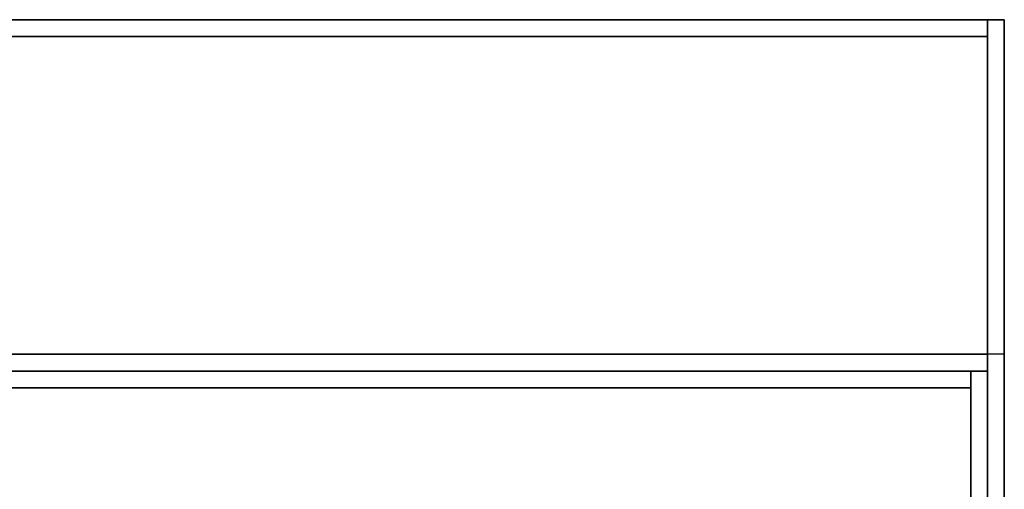
# Model space of a CAD drawing. Extents: x -43 to 43, y -20.9 to 21.
# Drawn here: x -0.9 to 5, y 13.2 to 16.1 of the extents above; entities that cross this region are included whole.
import ezdxf

# ---------------------------------------------------------------- set-up
doc = ezdxf.new("R2010")
doc.units = 0
for name, color, linetype in [('3D-COLDROLL', 252, 'CONTINUOUS'), ('3D-FLAT', 7, 'CONTINUOUS'), ('3D-NON', 43, 'CONTINUOUS')]:
    doc.layers.add(name, color=color, linetype=linetype)

msp = doc.modelspace()

# ---------------------------------------------------------------- linework, layer by layer
at = {"layer": '3D-COLDROLL'}
for points in [[(4.8, 13.85, 35), (-42.8, 13.85, 35), (-42.8, 13.85, 36), (4.8, 13.85, 36)], [(4.8, 13.85, 36), (-42.8, 13.85, 36), (-42.8, -8.7, 36), (4.8, -8.7, 36)], [(4.8, 13.85, 35), (-42.8, 13.85, 35), (-42.8, -8.7, 35), (4.8, -8.7, 35)], [(4.8, 13.85, 35), (4.8, -8.7, 35), (4.8, -8.7, 36), (4.8, 13.85, 36)]]:
    msp.add_3dface(points, dxfattribs=at)
at = {"layer": '3D-FLAT'}
for points in [[(5, 16.05, 25), (-43, 16.05, 25), (-43, -16.7, 25), (5, -16.7, 25)], [(5, 16.05, 27), (-43, 16.05, 27), (-43, -16.7, 27), (5, -16.7, 27)], [(4.9, 16.05, 24.9), (-42.9, 16.05, 24.9), (-42.9, -14.7, 24.9), (4.9, -14.7, 24.9)], [(4.9, 16.05, 3), (-42.9, 16.05, 3), (-42.9, -14.7, 3), (4.9, -14.7, 3)], [(4.9, 16.05, 36), (-42.9, 16.05, 36), (-42.9, 14.05, 36), (4.9, 14.05, 36)], [(4.9, 16.05, 35), (-42.9, 16.05, 35), (-42.9, 14.05, 35), (4.9, 14.05, 35)], [(5, 14.05, 35), (-43, 14.05, 35), (-43, -12.95, 35), (5, -12.95, 35)], [(4.9, 13.95, 35), (4.8, 13.95, 35), (4.8, -12.95, 35), (4.9, -12.95, 35)]]:
    msp.add_3dface(points, dxfattribs=at)
at = {"layer": '3D-FLAT', "invisible_edges": 1}
msp.add_3dface([(4.9, -10.95, 38.5), (4.8, -10.95, 38.5), (4.8, 13.95, 38.5), (4.9, 13.95, 38.5)], dxfattribs=at)
at = {"layer": '3D-NON'}
for points in [[(5, 16.05, 27), (-43, 16.05, 27), (-43, 16.05, 25), (5, 16.05, 25)], [(4.9, 16.05, 3), (-42.9, 16.05, 3), (-42.9, 16.05, 24.9), (4.9, 16.05, 24.9)], [(4.9, 16.05, 36), (4.9, 16.05, 40), (-42.9, 16.05, 40), (-42.9, 16.05, 36)], [(4.9, 16.05, 35), (-42.9, 16.05, 35), (-42.9, 16.05, 36), (4.9, 16.05, 36)], [(4.9, 16.05, 3), (4.9, -14.7, 3), (4.9, -14.7, 24.9), (4.9, 16.05, 24.9)], [(4.9, 16.05, 36), (4.9, 16.05, 40), (4.9, 14.05, 40), (4.9, 14.05, 36)], [(4.9, 16.05, 35), (4.9, 14.05, 35), (4.9, 14.05, 36), (4.9, 16.05, 36)], [(5, 16.05, 27), (5, -16.7, 27), (5, -16.7, 25), (5, 16.05, 25)], [(4.9, 15.95, 27), (4.9, 15.95, 35), (-42.9, 15.95, 35), (-42.9, 15.95, 27)], [(4.9, 15.95, 27), (4.9, 15.95, 35), (4.9, -12.95, 35), (4.9, -12.95, 27)], [(4.9, 14.05, 36), (4.9, 14.05, 40), (-42.9, 14.05, 40), (-42.9, 14.05, 36)], [(4.9, 14.05, 35), (-42.9, 14.05, 35), (-42.9, 14.05, 36), (4.9, 14.05, 36)], [(4.8, 13.85, 35), (4.8, 13.85, 38.5), (-42.8, 13.85, 38.5), (-42.8, 13.85, 35)]]:
    msp.add_3dface(points, dxfattribs=at)
for points, invisible_edges in [([(4.9, 13.95, 35), (4.9, 13.95, 38.5), (-42.9, 13.95, 38.5), (-42.9, 13.95, 35)], 1), ([(4.8, 13.95, 35), (4.8, -10.95, 35), (4.8, -10.95, 38.5), (4.8, 13.95, 38.5)], 15), ([(4.9, 13.95, 38.5), (4.9, 13.95, 35), (4.9, 13.95, 35), (4.9, 13.95, 38.5)], 4), ([(4.9, 13.95, 35), (4.9, -10.95, 35), (4.9, -10.95, 38.5), (4.9, 13.95, 38.5)], 15)]:
    msp.add_3dface(points, dxfattribs=dict(at, invisible_edges=invisible_edges))

doc.saveas('drawing.dxf')
